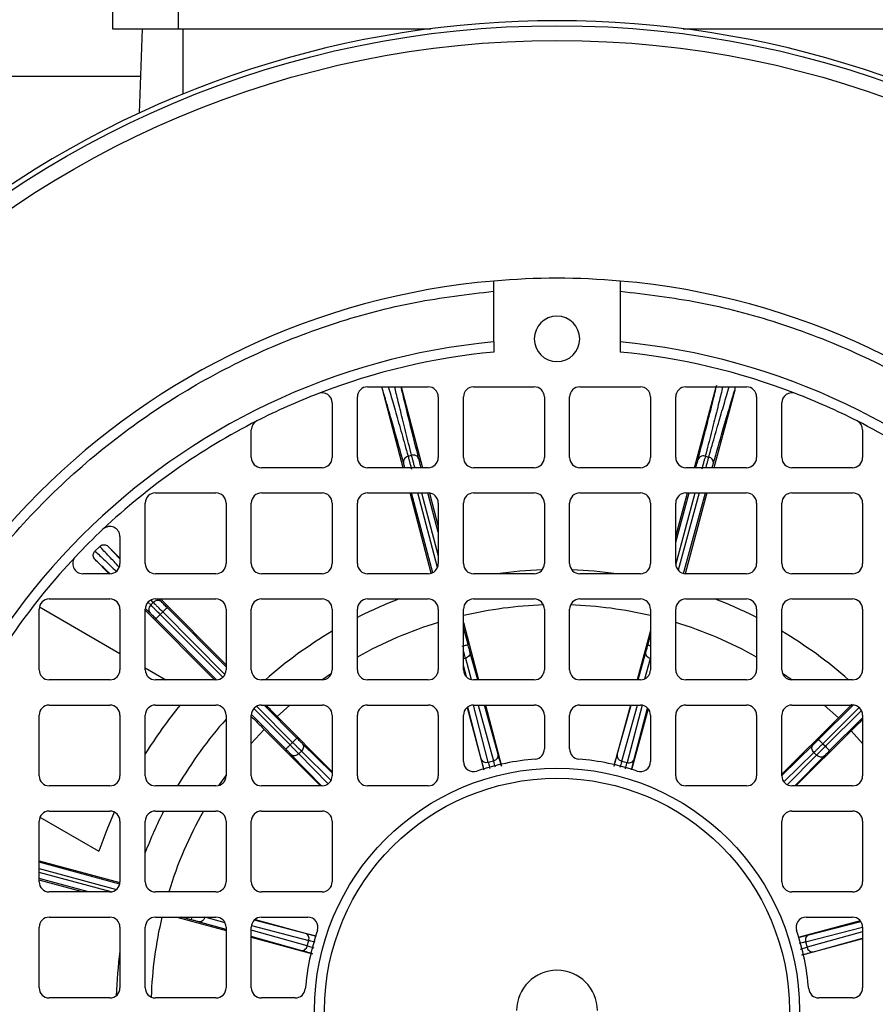
# Model space of a CAD drawing. Units: millimetres. Extents: x 48 to 4992, y 48 to 3516.
# Drawn here: x 927 to 1011, y 2790 to 2887 of the extents above; entities that cross this region are included whole.
import ezdxf

# ---------------------------------------------------------------- set-up
doc = ezdxf.new("R2010")
doc.units = ezdxf.units.MM
doc.header["$LTSCALE"] = 12

msp = doc.modelspace()

# ---------------------------------------------------------------- linework, layer by layer
at = {"color": 7, "linetype": 'Continuous', "lineweight": 25}
for p, q in [((935.984, 2888.4), (935.984, 2886.6)), ((942.484, 2888.4), (942.484, 2886.6)), ((935.984, 2886.6), (942.484, 2886.6)), ((938.665, 2878.263), (938.956, 2886.6)), ((942.484, 2886.6), (967.488, 2886.6)), ((942.984, 2880.147), (942.984, 2886.6)), ((992.481, 2886.6), (1017.484, 2886.6)), ((869.984, 2881.9), (938.792, 2881.9)), ((973.734, 2855.606), (973.734, 2860.626)), ((986.234, 2860.626), (986.234, 2855.606)), ((973.734, 2855.606), (973.734, 2854.601)), ((986.234, 2855.606), (986.234, 2854.601)), ((961.234, 2851.15), (967.234, 2851.15)), ((964.568, 2851.15), (966.69, 2843.15)), ((971.734, 2851.15), (977.734, 2851.15)), ((982.234, 2851.15), (988.234, 2851.15)), ((992.734, 2851.15), (998.734, 2851.15)), ((993.577, 2843.15), (995.743, 2851.15)), ((964.774, 2843.15), (962.713, 2850.921)), ((997.575, 2850.831), (995.496, 2843.15)), ((957.734, 2849.564), (957.734, 2844.15)), ((960.234, 2844.15), (960.234, 2850.15)), ((968.234, 2850.15), (968.234, 2844.15)), ((970.734, 2844.15), (970.734, 2850.15)), ((978.734, 2850.15), (978.734, 2844.15)), ((981.234, 2844.15), (981.234, 2850.15)), ((989.234, 2850.15), (989.234, 2844.15)), ((991.734, 2844.15), (991.734, 2850.15)), ((999.734, 2850.15), (999.734, 2844.15)), ((1002.234, 2844.15), (1002.234, 2849.564)), ((949.734, 2844.15), (949.734, 2846.886)), ((1010.234, 2846.886), (1010.234, 2844.15)), ((965.243, 2844.283), (965.595, 2844.376)), ((994.66, 2844.3), (995.01, 2844.205)), ((956.734, 2843.15), (950.734, 2843.15)), ((967.234, 2843.15), (961.234, 2843.15)), ((966.537, 2843.15), (966.512, 2843.245)), ((977.734, 2843.15), (971.734, 2843.15)), ((988.234, 2843.15), (982.234, 2843.15)), ((998.734, 2843.15), (992.734, 2843.15)), ((993.73, 2843.15), (993.736, 2843.174)), ((1009.234, 2843.15), (1003.234, 2843.15)), ((940.234, 2840.65), (946.234, 2840.65)), ((950.734, 2840.65), (956.734, 2840.65)), ((961.234, 2840.65), (967.234, 2840.65)), ((967.545, 2832.699), (965.437, 2840.65)), ((967.682, 2832.756), (965.589, 2840.65)), ((968.164, 2833.281), (966.21, 2840.65)), ((966.58, 2840.65), (968.234, 2834.409)), ((968.234, 2836.75), (967.2, 2840.65)), ((967.354, 2840.643), (968.234, 2837.324)), ((971.734, 2840.65), (977.734, 2840.65)), ((982.234, 2840.65), (988.234, 2840.65)), ((991.734, 2836.343), (992.9, 2840.65)), ((991.734, 2835.78), (993.053, 2840.65)), ((991.743, 2833.517), (993.674, 2840.65)), ((994.045, 2840.65), (991.974, 2833.001)), ((992.508, 2832.676), (994.666, 2840.65)), ((994.819, 2840.65), (992.654, 2832.653)), ((992.734, 2840.65), (998.734, 2840.65)), ((1003.234, 2840.65), (1009.234, 2840.65)), ((939.234, 2833.65), (939.234, 2839.65)), ((947.234, 2839.65), (947.234, 2833.65)), ((949.734, 2833.65), (949.734, 2839.65)), ((957.734, 2839.65), (957.734, 2833.65)), ((960.234, 2833.65), (960.234, 2839.65)), ((968.234, 2839.65), (968.234, 2833.65)), ((970.734, 2833.65), (970.734, 2839.65)), ((978.734, 2839.65), (978.734, 2833.65)), ((981.234, 2833.65), (981.234, 2839.65)), ((989.234, 2839.65), (989.234, 2833.65)), ((991.734, 2833.65), (991.734, 2839.65)), ((999.734, 2839.65), (999.734, 2833.65)), ((1002.234, 2833.65), (1002.234, 2839.65)), ((1010.234, 2839.65), (1010.234, 2833.65)), ((936.734, 2836.327), (936.734, 2833.65)), ((934.726, 2835.357), (934.263, 2834.897)), ((935.579, 2835.349), (936.734, 2834.188)), ((936.734, 2834.118), (935.579, 2835.349)), ((935.653, 2832.65), (934.266, 2834.044)), ((935.734, 2832.65), (933.057, 2832.65)), ((946.234, 2832.65), (940.234, 2832.65)), ((956.734, 2832.65), (950.734, 2832.65)), ((967.234, 2832.65), (961.234, 2832.65)), ((977.734, 2832.65), (971.734, 2832.65)), ((988.234, 2832.65), (982.234, 2832.65)), ((998.734, 2832.65), (992.734, 2832.65)), ((1009.234, 2832.65), (1003.234, 2832.65)), ((929.734, 2830.15), (935.734, 2830.15)), ((939.508, 2829.823), (939.777, 2829.559)), ((939.777, 2829.559), (940.035, 2829.816)), ((940.035, 2829.816), (939.813, 2830.044)), ((940.234, 2830.15), (946.234, 2830.15)), ((940.835, 2829.862), (940.556, 2830.15)), ((940.752, 2830.15), (947.234, 2823.633)), ((950.734, 2830.15), (956.734, 2830.15)), ((961.234, 2830.15), (967.234, 2830.15)), ((971.734, 2830.15), (977.734, 2830.15)), ((982.234, 2830.15), (988.234, 2830.15)), ((992.734, 2830.15), (998.734, 2830.15)), ((1003.234, 2830.15), (1009.234, 2830.15)), ((928.734, 2823.15), (928.734, 2829.15)), ((928.758, 2829.368), (936.734, 2824.763)), ((936.734, 2829.15), (936.734, 2823.15)), ((939.234, 2823.15), (939.234, 2829.15)), ((946.098, 2822.15), (939.234, 2829.05)), ((939.726, 2828.759), (939.25, 2829.225)), ((940.716, 2828.62), (940.969, 2828.872)), ((940.969, 2828.872), (947.121, 2822.688)), ((947.234, 2823.425), (941.395, 2829.295)), ((947.234, 2829.15), (947.234, 2823.15)), ((949.734, 2823.15), (949.734, 2829.15)), ((957.734, 2829.15), (957.734, 2823.15)), ((960.234, 2823.15), (960.234, 2829.15)), ((968.234, 2829.15), (968.234, 2823.15)), ((970.734, 2823.15), (970.734, 2829.15)), ((978.734, 2829.15), (978.734, 2823.15)), ((981.234, 2823.15), (981.234, 2829.15)), ((989.234, 2829.15), (989.234, 2823.15)), ((991.734, 2823.15), (991.734, 2829.15)), ((999.734, 2829.15), (999.734, 2823.15)), ((1002.234, 2823.15), (1002.234, 2829.15)), ((1010.234, 2829.15), (1010.234, 2823.15)), ((946.303, 2822.152), (940.291, 2828.196)), ((946.9, 2822.403), (940.716, 2828.62)), ((970.734, 2827.811), (972.231, 2822.15)), ((971.182, 2825.635), (970.734, 2827.322)), ((989.234, 2827.023), (987.919, 2822.15)), ((988.975, 2825.589), (989.234, 2826.546)), ((972.135, 2822.15), (971.373, 2824.923)), ((988.015, 2822.15), (988.78, 2824.878)), ((970.734, 2824.245), (970.919, 2824.294)), ((970.919, 2824.294), (971.501, 2822.178)), ((988.671, 2822.25), (989.231, 2824.247)), ((989.231, 2824.247), (989.234, 2824.246)), ((939.234, 2823.319), (941.26, 2822.15)), ((971.015, 2822.455), (970.734, 2823.554)), ((935.734, 2822.15), (929.734, 2822.15)), ((946.234, 2822.15), (940.234, 2822.15)), ((956.734, 2822.15), (950.734, 2822.15)), ((956.702, 2822.15), (957.679, 2822.823)), ((967.234, 2822.15), (961.234, 2822.15)), ((977.734, 2822.15), (971.734, 2822.15)), ((988.234, 2822.15), (982.234, 2822.15)), ((998.734, 2822.15), (992.734, 2822.15)), ((1002.289, 2822.823), (1003.266, 2822.15)), ((1009.234, 2822.15), (1003.234, 2822.15)), ((929.734, 2819.65), (935.734, 2819.65)), ((940.234, 2819.65), (946.234, 2819.65)), ((953.565, 2815.704), (949.98, 2819.307)), ((950.262, 2819.531), (953.818, 2815.956)), ((950.734, 2819.65), (956.734, 2819.65)), ((954.243, 2816.379), (950.99, 2819.65)), ((952.294, 2818.518), (953.535, 2819.65)), ((961.234, 2819.65), (967.234, 2819.65)), ((971.099, 2819.407), (972.736, 2813.25)), ((972.47, 2814.321), (971.155, 2819.465)), ((973.176, 2814), (971.732, 2819.65)), ((971.734, 2819.65), (977.734, 2819.65)), ((972.195, 2819.65), (973.709, 2814.141)), ((974.163, 2814.77), (972.822, 2819.65)), ((972.892, 2819.65), (974.487, 2813.614)), ((982.234, 2819.65), (988.234, 2819.65)), ((987.244, 2819.65), (985.608, 2813.588)), ((985.938, 2814.739), (987.314, 2819.65)), ((986.388, 2814.108), (987.942, 2819.65)), ((988.401, 2819.636), (986.92, 2813.964)), ((989.001, 2819.27), (987.359, 2813.224)), ((987.628, 2814.282), (988.951, 2819.348)), ((992.734, 2819.65), (998.734, 2819.65)), ((1003.234, 2819.65), (1009.234, 2819.65)), ((1005.865, 2816.245), (1009.286, 2819.649)), ((1006.288, 2815.82), (1009.891, 2819.404)), ((1006.433, 2819.65), (1007.826, 2818.373)), ((1010.116, 2819.123), (1006.54, 2815.566)), ((928.734, 2812.65), (928.734, 2818.65)), ((936.734, 2818.65), (936.734, 2812.65)), ((939.234, 2812.65), (939.234, 2818.65)), ((947.234, 2818.65), (947.234, 2812.65)), ((949.734, 2812.65), (949.734, 2818.65)), ((953.139, 2815.281), (949.736, 2818.702)), ((952.294, 2818.518), (957.734, 2813.04)), ((957.734, 2818.65), (957.734, 2812.65)), ((960.234, 2812.65), (960.234, 2818.65)), ((968.234, 2818.65), (968.234, 2812.65)), ((970.734, 2814.056), (970.734, 2818.65)), ((978.734, 2818.65), (978.734, 2815.302)), ((981.234, 2815.302), (981.234, 2818.65)), ((989.234, 2818.65), (989.234, 2814.056)), ((991.734, 2812.65), (991.734, 2818.65)), ((999.734, 2818.65), (999.734, 2812.65)), ((1002.234, 2812.65), (1002.234, 2818.65)), ((1007.826, 2818.373), (1002.234, 2812.802)), ((1006.964, 2815.141), (1010.234, 2818.395)), ((1010.234, 2818.65), (1010.234, 2812.65)), ((949.734, 2815.849), (951.011, 2817.242)), ((951.011, 2817.242), (956.582, 2811.65)), ((1009.102, 2817.091), (1003.625, 2811.65)), ((1009.102, 2817.091), (1010.234, 2815.849)), ((953.565, 2815.704), (953.818, 2815.956)), ((954.43, 2814.831), (954.686, 2815.087)), ((954.686, 2815.087), (957.622, 2812.189)), ((957.734, 2812.927), (954.765, 2815.858)), ((1002.234, 2812.691), (1005.341, 2815.727)), ((1006.288, 2815.82), (1006.54, 2815.566)), ((956.693, 2811.65), (953.658, 2814.756)), ((957.339, 2811.853), (954.43, 2814.831)), ((973.176, 2814), (973.709, 2814.141)), ((986.388, 2814.108), (986.92, 2813.964)), ((1002.438, 2812.045), (1005.415, 2814.955)), ((1005.671, 2814.698), (1002.773, 2811.763)), ((1003.511, 2811.65), (1006.443, 2814.619)), ((1005.415, 2814.955), (1005.671, 2814.698)), ((946.561, 2811.705), (947.234, 2812.682)), ((935.734, 2811.65), (929.734, 2811.65)), ((946.234, 2811.65), (940.234, 2811.65)), ((956.734, 2811.65), (950.734, 2811.65)), ((967.234, 2811.65), (961.234, 2811.65)), ((998.734, 2811.65), (992.734, 2811.65)), ((1009.234, 2811.65), (1003.234, 2811.65)), ((928.817, 2808.549), (934.634, 2805.191)), ((929.734, 2809.15), (935.734, 2809.15)), ((940.234, 2809.15), (946.234, 2809.15)), ((950.734, 2809.15), (956.734, 2809.15)), ((1003.234, 2809.15), (1009.234, 2809.15)), ((928.734, 2802.15), (928.734, 2808.15)), ((936.734, 2808.15), (936.734, 2802.15)), ((939.234, 2802.15), (939.234, 2808.15)), ((947.234, 2808.15), (947.234, 2802.15)), ((949.734, 2802.15), (949.734, 2808.15)), ((957.734, 2808.15), (957.734, 2802.15)), ((1002.234, 2802.15), (1002.234, 2808.15)), ((1010.234, 2808.15), (1010.234, 2802.15)), ((928.734, 2804.234), (936.731, 2802.069)), ((936.708, 2801.923), (928.734, 2804.082)), ((928.734, 2803.46), (936.384, 2801.389)), ((935.867, 2801.159), (928.734, 2803.09)), ((933.604, 2801.15), (928.734, 2802.468)), ((933.042, 2801.15), (928.734, 2802.316)), ((935.734, 2801.15), (929.734, 2801.15)), ((946.234, 2801.15), (940.234, 2801.15)), ((956.734, 2801.15), (950.734, 2801.15)), ((1009.234, 2801.15), (1003.234, 2801.15)), ((929.734, 2798.65), (935.734, 2798.65)), ((940.234, 2798.65), (946.234, 2798.65)), ((942.361, 2798.65), (947.234, 2797.335)), ((943.795, 2798.391), (942.838, 2798.65)), ((945.138, 2798.646), (945.139, 2798.65)), ((947.134, 2798.087), (945.138, 2798.646)), ((950.734, 2798.65), (955.328, 2798.65)), ((1004.641, 2798.65), (1009.234, 2798.65)), ((928.734, 2791.65), (928.734, 2797.65)), ((936.734, 2797.65), (936.734, 2791.65)), ((939.234, 2791.65), (939.234, 2797.65)), ((947.234, 2797.431), (944.506, 2798.196)), ((947.234, 2797.65), (947.234, 2791.65)), ((949.734, 2791.65), (949.734, 2797.65)), ((949.748, 2797.817), (955.42, 2796.336)), ((955.102, 2797.044), (950.037, 2798.366)), ((950.115, 2798.417), (956.16, 2796.775)), ((1009.991, 2798.285), (1003.835, 2796.648)), ((1004.584, 2796.208), (1010.234, 2797.652)), ((1004.906, 2796.914), (1010.05, 2798.229)), ((1010.234, 2797.65), (1010.234, 2791.65)), ((955.276, 2795.804), (949.734, 2797.358)), ((954.645, 2795.353), (949.734, 2796.73)), ((949.734, 2796.66), (955.797, 2795.023)), ((1010.234, 2797.189), (1004.726, 2795.675)), ((1005.354, 2795.221), (1010.234, 2796.562)), ((955.276, 2795.804), (955.42, 2796.336)), ((1010.234, 2796.493), (1004.198, 2794.897)), ((1004.584, 2796.208), (1004.726, 2795.675)), ((935.734, 2790.65), (929.734, 2790.65)), ((946.234, 2790.65), (940.234, 2790.65)), ((954.082, 2790.65), (950.734, 2790.65)), ((1009.234, 2790.65), (1005.887, 2790.65))]:
    msp.add_line(p, q, dxfattribs=at)
at = {"color": 7, "linetype": 'Continuous', "lineweight": 25, "flags": 128}
msp.add_lwpolyline([(936.168, 2809.051), (935.428, 2807.31), (934.634, 2805.191)], dxfattribs=at)
at = {"color": 7, "linetype": 'Continuous', "lineweight": 25}
for radius in [97.507, 96.043, 24, 23]:
    msp.add_circle((979.984, 2789.4), radius, dxfattribs=at)
for centre, radius, start, end in [((979.984, 2789.4), 98, 53.50868, 126.49132), ((979.984, 2789.4), 72.5, 85.05457, 94.94543), ((979.984, 2789.4), 72.5, 94.94543, 175.05457), ((979.984, 2789.4), 72.5, 4.94543, 85.05457), ((979.984, 2855.9), 2.25, 0, 180), ((979.984, 2789.4), 66.5, 95.3929, 174.6071), ((979.984, 2855.9), 2.25, 180, 0), ((979.984, 2789.4), 66.5, 5.3929, 84.6071), ((979.984, 2789.4), 65.5, 95.47549, 111.12876), ((979.984, 2789.4), 65.5, 68.87124, 84.52451), ((961.234, 2850.15), 1, 90, 180), ((967.234, 2850.15), 1, 0, 90), ((971.734, 2850.15), 1, 90, 180), ((977.734, 2850.15), 1, 0, 90), ((982.234, 2850.15), 1, 90, 180), ((988.234, 2850.15), 1, 0, 90), ((992.734, 2850.15), 1, 90, 180), ((998.734, 2850.15), 1, 0, 90), ((979.984, 2789.4), 65.5, 111.12876, 116.96772), ((956.734, 2849.564), 1, 0, 111.12876), ((1003.234, 2849.564), 1, 68.87124, 180), ((979.984, 2789.4), 65.5, 63.03228, 68.87124), ((979.984, 2789.4), 65.5, 116.96772, 133.31797), ((950.734, 2846.886), 1, 116.96772, 180), ((979.984, 2789.4), 65.5, 46.68203, 63.03228), ((1009.234, 2846.886), 1, 0, 63.03228), ((950.734, 2844.15), 1, 180, 270), ((956.734, 2844.15), 1, 270, 0), ((961.234, 2844.15), 1, 180, 270), ((967.234, 2844.15), 1, 270, 0), ((971.734, 2844.15), 1, 180, 270), ((977.734, 2844.15), 1, 270, 0), ((982.234, 2844.15), 1, 180, 270), ((988.234, 2844.15), 1, 270, 0), ((992.734, 2844.15), 1, 180, 270), ((998.734, 2844.15), 1, 270, 0), ((1003.234, 2844.15), 1, 180, 270), ((1009.234, 2844.15), 1, 270, 0), ((940.234, 2839.65), 1, 90, 180), ((946.234, 2839.65), 1, 0, 90), ((950.734, 2839.65), 1, 90, 180), ((956.734, 2839.65), 1, 0, 90), ((961.234, 2839.65), 1, 90, 180), ((967.234, 2839.65), 1, 0, 90), ((971.734, 2839.65), 1, 90, 180), ((977.734, 2839.65), 1, 0, 90), ((982.234, 2839.65), 1, 90, 180), ((988.234, 2839.65), 1, 0, 90), ((992.734, 2839.65), 1, 90, 180), ((998.734, 2839.65), 1, 0, 90), ((1003.234, 2839.65), 1, 90, 180), ((1009.234, 2839.65), 1, 0, 90), ((979.984, 2789.4), 65.5, 133.31797, 136.68203), ((935.734, 2836.327), 1, 0, 133.31797), ((979.984, 2789.4), 65.5, 136.68203, 153.03228), ((933.057, 2833.65), 1, 136.68203, 270), ((935.734, 2833.65), 1, 270, 0), ((940.234, 2833.65), 1, 180, 270), ((946.234, 2833.65), 1, 270, 0), ((950.734, 2833.65), 1, 180, 270), ((956.734, 2833.65), 1, 270, 0), ((961.234, 2833.65), 1, 180, 270), ((967.234, 2833.65), 1, 270, 0), ((971.734, 2833.65), 1, 180, 270), ((977.734, 2833.65), 1, 270, 0), ((982.234, 2833.65), 1, 180, 270), ((988.234, 2833.65), 1, 270, 0), ((992.734, 2833.65), 1, 180, 270), ((998.734, 2833.65), 1, 270, 0), ((1003.234, 2833.65), 1, 180, 270), ((1009.234, 2833.65), 1, 270, 0), ((979.984, 2789.4), 43.65, 91.92881, 97.76261), ((979.984, 2789.4), 43.65, 82.23739, 88.07119), ((929.734, 2829.15), 1, 90, 180), ((935.734, 2829.15), 1, 0, 90), ((940.234, 2829.15), 1, 90, 180), ((946.234, 2829.15), 1, 0, 90), ((950.734, 2829.15), 1, 90, 180), ((956.734, 2829.15), 1, 0, 90), ((961.234, 2829.15), 1, 90, 180), ((979.984, 2789.4), 43.65, 111.00288, 116.9018), ((967.234, 2829.15), 1, 0, 90), ((971.734, 2829.15), 1, 90, 180), ((977.734, 2829.15), 1, 0, 90), ((982.234, 2829.15), 1, 90, 180), ((988.234, 2829.15), 1, 0, 90), ((992.734, 2829.15), 1, 90, 180), ((979.984, 2789.4), 43.65, 63.0982, 68.99712), ((998.734, 2829.15), 1, 0, 90), ((1003.234, 2829.15), 1, 90, 180), ((1009.234, 2829.15), 1, 0, 90), ((979.984, 2789.4), 40.182, 91.90802, 103.30894), ((979.984, 2789.4), 40.182, 76.69106, 88.09198), ((979.984, 2789.4), 40.182, 107.00279, 119.43998), ((979.984, 2789.4), 40.182, 60.56002, 72.99721), ((979.984, 2789.4), 43.65, 120.64628, 131.38481), ((979.984, 2789.4), 43.65, 48.61519, 59.35372), ((929.734, 2823.15), 1, 180, 270), ((935.734, 2823.15), 1, 270, 0), ((940.234, 2823.15), 1, 180, 270), ((946.234, 2823.15), 1, 270, 0), ((950.734, 2823.15), 1, 180, 270), ((956.734, 2823.15), 1, 270, 0), ((961.234, 2823.15), 1, 180, 270), ((967.234, 2823.15), 1, 270, 0), ((971.734, 2823.15), 1, 180, 270), ((977.734, 2823.15), 1, 270, 0), ((982.234, 2823.15), 1, 180, 270), ((988.234, 2823.15), 1, 270, 0), ((992.734, 2823.15), 1, 180, 270), ((998.734, 2823.15), 1, 270, 0), ((1003.234, 2823.15), 1, 180, 270), ((1009.234, 2823.15), 1, 270, 0), ((929.734, 2818.65), 1, 90, 180), ((935.734, 2818.65), 1, 0, 90), ((940.234, 2818.65), 1, 90, 180), ((979.984, 2789.4), 48.021, 140.95459, 148.05881), ((946.234, 2818.65), 1, 0, 90), ((950.734, 2818.65), 1, 90, 180), ((956.734, 2818.65), 1, 0, 90), ((961.234, 2818.65), 1, 90, 180), ((967.234, 2818.65), 1, 0, 90), ((971.734, 2818.65), 1, 90, 180), ((977.734, 2818.65), 1, 0, 90), ((982.234, 2818.65), 1, 90, 180), ((988.234, 2818.65), 1, 0, 90), ((992.734, 2818.65), 1, 90, 180), ((998.734, 2818.65), 1, 0, 90), ((1003.234, 2818.65), 1, 90, 180), ((1009.234, 2818.65), 1, 0, 90), ((979.984, 2789.4), 43.65, 138.61519, 149.35372), ((977.734, 2815.302), 1, 274.9645, 0), ((982.234, 2815.302), 1, 180, 265.0355), ((979.984, 2789.4), 25, 94.9645, 108.50018), ((979.984, 2789.4), 25, 71.49982, 85.0355), ((971.734, 2814.056), 1, 180, 288.50018), ((988.234, 2814.056), 1, 251.49982, 0), ((929.734, 2812.65), 1, 180, 270), ((935.734, 2812.65), 1, 270, 0), ((940.234, 2812.65), 1, 180, 270), ((946.234, 2812.65), 1, 270, 0), ((950.734, 2812.65), 1, 180, 270), ((956.734, 2812.65), 1, 270, 0), ((961.234, 2812.65), 1, 180, 270), ((967.234, 2812.65), 1, 270, 0), ((992.734, 2812.65), 1, 180, 270), ((998.734, 2812.65), 1, 270, 0), ((1003.234, 2812.65), 1, 180, 270), ((1009.234, 2812.65), 1, 270, 0), ((929.734, 2808.15), 1, 90, 180), ((935.734, 2808.15), 1, 0, 90), ((940.234, 2808.15), 1, 90, 180), ((979.984, 2789.4), 43.65, 153.0982, 158.99712), ((979.984, 2789.4), 40.182, 150.56002, 162.99721), ((946.234, 2808.15), 1, 0, 90), ((950.734, 2808.15), 1, 90, 180), ((956.734, 2808.15), 1, 0, 90), ((1003.234, 2808.15), 1, 90, 180), ((1009.234, 2808.15), 1, 0, 90), ((929.734, 2802.15), 1, 180, 270), ((935.734, 2802.15), 1, 270, 0), ((940.234, 2802.15), 1, 180, 270), ((946.234, 2802.15), 1, 270, 0), ((950.734, 2802.15), 1, 180, 270), ((956.734, 2802.15), 1, 270, 0), ((1003.234, 2802.15), 1, 180, 270), ((1009.234, 2802.15), 1, 270, 0), ((929.734, 2797.65), 1, 90, 180), ((935.734, 2797.65), 1, 0, 90), ((940.234, 2797.65), 1, 90, 180), ((979.984, 2789.4), 40.182, 166.69106, 178.09198), ((946.234, 2797.65), 1, 0, 90), ((950.734, 2797.65), 1, 90, 180), ((955.328, 2797.65), 1, 341.49982, 90), ((1004.641, 2797.65), 1, 90, 198.50018), ((1009.234, 2797.65), 1, 0, 90), ((979.984, 2789.4), 25, 161.49982, 175.0355), ((979.984, 2789.4), 25, 4.9645, 18.50018), ((979.984, 2789.4), 43.65, 172.23739, 178.07119), ((979.984, 2789.4), 4, 0, 180), ((929.734, 2791.65), 1, 180, 270), ((935.734, 2791.65), 1, 270, 0), ((940.234, 2791.65), 1, 180, 270), ((946.234, 2791.65), 1, 270, 0), ((950.734, 2791.65), 1, 180, 270), ((954.082, 2791.65), 1, 270, 355.0355), ((1005.887, 2791.65), 1, 184.9645, 270), ((1009.234, 2791.65), 1, 270, 0)]:
    msp.add_arc(centre, radius, start, end, dxfattribs=at)
for points, knots in [([(973.734, 2860.626), (973.734, 2860.739), (973.734, 2860.966), (973.734, 2861.267), (973.734, 2861.494), (973.734, 2861.613), (973.734, 2861.625), (973.734, 2861.63)], [0, 0, 0, 0, 0.215716, 0.431446, 0.64679, 0.861357, 1, 1, 1, 1]), ([(986.234, 2861.63), (986.234, 2861.619), (986.234, 2861.597), (986.234, 2861.425), (986.234, 2861.171), (986.234, 2860.889), (986.234, 2860.701), (986.234, 2860.626)], [0, 0, 0, 0, 0.213688, 0.427363, 0.641394, 0.856184, 1, 1, 1, 1]), ([(908.758, 2795.65), (909.07, 2798.255), (909.703, 2803.529), (911.78, 2811.335), (914.745, 2819.063), (918.691, 2826.544), (923.573, 2833.615), (929.303, 2840.081), (935.77, 2845.811), (942.84, 2850.694), (950.322, 2854.639), (958.05, 2857.604), (965.855, 2859.681), (971.129, 2860.314), (973.734, 2860.626)], [0, 0, 0, 0, 0.078848, 0.159613, 0.242162, 0.327384, 0.413382, 0.5, 0.586622, 0.67262, 0.757838, 0.840392, 0.921154, 1, 1, 1, 1]), ([(986.234, 2860.626), (988.84, 2860.314), (994.114, 2859.682), (1001.919, 2857.604), (1009.647, 2854.639), (1017.129, 2850.694), (1024.199, 2845.811), (1030.666, 2840.081), (1036.396, 2833.615), (1041.278, 2826.544), (1045.224, 2819.062), (1048.189, 2811.334), (1050.266, 2803.529), (1050.898, 2798.255), (1051.211, 2795.65)], [0, 0, 0, 0, 0.078848, 0.159613, 0.242162, 0.327384, 0.413382, 0.5, 0.586622, 0.67262, 0.757838, 0.840392, 0.921154, 1, 1, 1, 1]), ([(962.713, 2850.921), (962.697, 2850.991), (962.679, 2851.068), (962.699, 2851.142), (962.701, 2851.15)], [0, 0, 0, 0, 0.8981302, 1, 1, 1, 1]), ([(963.29, 2851.15), (963.365, 2850.9), (963.554, 2850.271), (964.007, 2848.691), (964.579, 2846.668), (965.029, 2845.053), (965.243, 2844.283)], [0, 0, 0, 0, 0.193402, 0.485418, 0.754285, 1, 1, 1, 1]), ([(965.595, 2844.376), (965.399, 2845.152), (964.99, 2846.777), (964.485, 2848.814), (964.111, 2850.346), (963.974, 2850.942), (963.926, 2851.15)], [0, 0, 0, 0, 0.255213, 0.534474, 0.83778, 1, 1, 1, 1]), ([(966.311, 2844.016), (966.025, 2845.153), (965.454, 2847.427), (964.872, 2849.801), (964.659, 2850.725), (964.561, 2851.15)], [0, 0, 0, 0, 0.350671, 0.701609, 1, 1, 1, 1]), ([(993.942, 2843.944), (994.233, 2845.081), (994.818, 2847.355), (995.438, 2849.831), (995.671, 2850.82), (995.788, 2851.315)], [0, 0, 0, 0, 0.3332453, 0.6667438, 1, 1, 1, 1]), ([(996.383, 2851.15), (996.329, 2850.917), (996.183, 2850.299), (995.792, 2848.735), (995.277, 2846.698), (994.859, 2845.075), (994.66, 2844.3)], [0, 0, 0, 0, 0.179075, 0.476278, 0.749921, 1, 1, 1, 1]), ([(995.01, 2844.205), (995.229, 2844.975), (995.687, 2846.586), (996.27, 2848.608), (996.742, 2850.223), (996.942, 2850.874), (997.027, 2851.15)], [0, 0, 0, 0, 0.240688, 0.504055, 0.790098, 1, 1, 1, 1]), ([(997.572, 2851.15), (997.585, 2851.09), (997.607, 2850.983), (997.585, 2850.877), (997.575, 2850.831)], [0, 0, 0, 0, 0.56432, 1, 1, 1, 1]), ([(964.8, 2843.615), (964.484, 2844.745), (963.853, 2847.007), (963.152, 2849.462), (962.859, 2850.435), (962.713, 2850.921)], [0, 0, 0, 0, 0.333245, 0.666744, 1, 1, 1, 1]), ([(995.451, 2843.535), (995.772, 2844.664), (996.415, 2846.922), (997.129, 2849.373), (997.426, 2850.345), (997.575, 2850.831)], [0, 0, 0, 0, 0.3332453, 0.6667438, 1, 1, 1, 1]), ([(966.311, 2844.016), (966.279, 2844.088), (966.217, 2844.232), (966.018, 2844.36), (965.8, 2844.41), (965.663, 2844.387), (965.595, 2844.376)], [0, 0, 0, 0, 0.279833, 0.559084, 0.779495, 1, 1, 1, 1]), ([(994.66, 2844.3), (994.572, 2844.313), (994.397, 2844.338), (994.17, 2844.254), (994.011, 2844.115), (993.965, 2844.001), (993.942, 2843.944)], [0, 0, 0, 0, 0.279833, 0.559084, 0.779495, 1, 1, 1, 1]), ([(965.243, 2844.283), (965.161, 2844.25), (964.997, 2844.185), (964.842, 2843.997), (964.774, 2843.798), (964.791, 2843.676), (964.8, 2843.615)], [0, 0, 0, 0, 0.279833, 0.559084, 0.779495, 1, 1, 1, 1]), ([(964.926, 2843.15), (964.912, 2843.199), (964.879, 2843.322), (964.834, 2843.489), (964.811, 2843.573), (964.8, 2843.615)], [0, 0, 0, 0, 0.251888, 0.625744, 1, 1, 1, 1]), ([(966.512, 2843.245), (966.491, 2843.324), (966.449, 2843.482), (966.392, 2843.7), (966.343, 2843.89), (966.322, 2843.974), (966.311, 2844.016)], [0, 0, 0, 0, 0.2498597, 0.4999874, 0.7498596, 1, 1, 1, 1]), ([(993.736, 2843.174), (993.758, 2843.253), (993.8, 2843.411), (993.858, 2843.628), (993.909, 2843.818), (993.931, 2843.902), (993.942, 2843.944)], [0, 0, 0, 0, 0.2498597, 0.4999874, 0.7498596, 1, 1, 1, 1]), ([(994.722, 2843.15), (994.737, 2843.205), (994.788, 2843.39), (994.867, 2843.68), (994.953, 2843.995), (994.991, 2844.135), (995.01, 2844.205)], [0, 0, 0, 0, 0.122335, 0.41489, 0.707445, 1, 1, 1, 1]), ([(995.451, 2843.535), (995.46, 2843.614), (995.477, 2843.77), (995.369, 2843.98), (995.205, 2844.132), (995.075, 2844.181), (995.01, 2844.205)], [0, 0, 0, 0, 0.279833, 0.559084, 0.779495, 1, 1, 1, 1]), ([(995.344, 2843.15), (995.35, 2843.172), (995.376, 2843.268), (995.415, 2843.409), (995.439, 2843.493), (995.451, 2843.535)], [0, 0, 0, 0, 0.133213, 0.566374, 1, 1, 1, 1]), ([(934.266, 2834.044), (934.223, 2834.098), (934.135, 2834.205), (934.08, 2834.411), (934.095, 2834.617), (934.165, 2834.785), (934.236, 2834.865), (934.263, 2834.897)], [0, 0, 0, 0, 0.219078, 0.437928, 0.658409, 0.86824, 1, 1, 1, 1]), ([(934.263, 2834.897), (934.559, 2834.619), (935.082, 2834.129), (935.975, 2833.265), (936.364, 2832.889)], [0, 0, 0, 0, 0.564408, 1, 1, 1, 1]), ([(934.726, 2835.357), (934.778, 2835.399), (934.883, 2835.484), (935.083, 2835.538), (935.286, 2835.524), (935.458, 2835.455), (935.544, 2835.38), (935.579, 2835.349)], [0, 0, 0, 0, 0.212371, 0.424433, 0.640929, 0.85116, 1, 1, 1, 1]), ([(936.665, 2833.306), (936.312, 2833.675), (935.475, 2834.549), (935.001, 2835.061), (934.726, 2835.357)], [0, 0, 0, 0, 0.4217746, 1, 1, 1, 1]), ([(935.749, 2832.633), (935.663, 2832.716), (934.956, 2833.401), (934.589, 2833.743), (934.266, 2834.044)], [0, 0, 0, 0, 0.121255, 1, 1, 1, 1]), ([(940.835, 2829.862), (940.772, 2829.909), (940.645, 2830.002), (940.409, 2830.014), (940.195, 2829.947), (940.088, 2829.86), (940.035, 2829.816)], [0, 0, 0, 0, 0.279833, 0.559084, 0.779495, 1, 1, 1, 1]), ([(941.395, 2829.295), (941.337, 2829.353), (941.222, 2829.469), (941.063, 2829.629), (940.926, 2829.769), (940.865, 2829.831), (940.835, 2829.862)], [0, 0, 0, 0, 0.24986, 0.499987, 0.74986, 1, 1, 1, 1]), ([(939.777, 2829.559), (939.722, 2829.49), (939.613, 2829.351), (939.572, 2829.112), (939.613, 2828.905), (939.689, 2828.808), (939.726, 2828.759)], [0, 0, 0, 0, 0.2798328, 0.5590837, 0.7794953, 1, 1, 1, 1]), ([(940.291, 2828.196), (940.233, 2828.254), (940.118, 2828.37), (939.958, 2828.529), (939.819, 2828.668), (939.757, 2828.729), (939.726, 2828.759)], [0, 0, 0, 0, 0.24986, 0.499987, 0.74986, 1, 1, 1, 1]), ([(970.919, 2824.294), (970.899, 2824.367), (970.86, 2824.514), (970.795, 2824.758), (970.75, 2824.926), (970.734, 2824.985)], [0, 0, 0, 0, 0.394957, 0.789914, 1, 1, 1, 1]), ([(971.373, 2824.923), (971.361, 2824.967), (971.337, 2825.054), (971.29, 2825.23), (971.237, 2825.426), (971.2, 2825.565), (971.182, 2825.635)], [0, 0, 0, 0, 0.249231, 0.499957, 0.749239, 1, 1, 1, 1]), ([(988.78, 2824.878), (988.792, 2824.921), (988.817, 2825.009), (988.865, 2825.184), (988.919, 2825.38), (988.956, 2825.519), (988.975, 2825.589)], [0, 0, 0, 0, 0.2492311, 0.4999573, 0.7492389, 1, 1, 1, 1]), ([(988.975, 2825.589), (988.985, 2825.586), (989.004, 2825.581), (989.108, 2825.553), (989.204, 2825.527), (989.234, 2825.519)], [0, 0, 0, 0, 0.404769, 0.809537, 1, 1, 1, 1]), ([(951.173, 2819.65), (951.284, 2819.537), (951.614, 2819.202), (952.023, 2818.79), (952.294, 2818.518)], [0, 0, 0, 0, 0.337603, 1, 1, 1, 1]), ([(1009.178, 2819.725), (1008.995, 2819.541), (1008.594, 2819.139), (1008.096, 2818.642), (1007.826, 2818.373)], [0, 0, 0, 0, 0.457125, 1, 1, 1, 1]), ([(949.734, 2818.518), (949.895, 2818.359), (950.274, 2817.981), (950.741, 2817.512), (951.011, 2817.242)], [0, 0, 0, 0, 0.422254, 1, 1, 1, 1]), ([(1010.234, 2818.212), (1010.121, 2818.1), (1009.786, 2817.77), (1009.375, 2817.361), (1009.102, 2817.091)], [0, 0, 0, 0, 0.337603, 1, 1, 1, 1]), ([(954.765, 2815.858), (954.733, 2815.89), (954.669, 2815.954), (954.54, 2816.082), (954.396, 2816.226), (954.295, 2816.328), (954.243, 2816.379)], [0, 0, 0, 0, 0.249231, 0.499957, 0.749239, 1, 1, 1, 1]), ([(1005.341, 2815.727), (1005.373, 2815.758), (1005.438, 2815.822), (1005.567, 2815.95), (1005.712, 2816.092), (1005.814, 2816.194), (1005.865, 2816.245)], [0, 0, 0, 0, 0.249231, 0.499957, 0.749239, 1, 1, 1, 1]), ([(953.658, 2814.756), (953.626, 2814.789), (953.563, 2814.853), (953.435, 2814.983), (953.292, 2815.127), (953.19, 2815.229), (953.139, 2815.281)], [0, 0, 0, 0, 0.249231, 0.499957, 0.749239, 1, 1, 1, 1]), ([(1006.443, 2814.619), (1006.474, 2814.651), (1006.538, 2814.716), (1006.667, 2814.845), (1006.81, 2814.988), (1006.912, 2815.09), (1006.964, 2815.141)], [0, 0, 0, 0, 0.249231, 0.499957, 0.749239, 1, 1, 1, 1]), ([(972.747, 2813.252), (972.699, 2813.437), (972.589, 2813.857), (972.513, 2814.155), (972.47, 2814.321)], [0, 0, 0, 0, 0.440539, 1, 1, 1, 1]), ([(973.887, 2813.489), (973.87, 2813.55), (973.799, 2813.814), (973.748, 2813.999), (973.709, 2814.141)], [0, 0, 0, 0, 0.2320232, 1, 1, 1, 1]), ([(974.477, 2813.612), (974.418, 2813.829), (974.296, 2814.282), (974.209, 2814.603), (974.163, 2814.77)], [0, 0, 0, 0, 0.4806142, 1, 1, 1, 1]), ([(985.619, 2813.585), (985.678, 2813.802), (985.802, 2814.253), (985.891, 2814.573), (985.938, 2814.739)], [0, 0, 0, 0, 0.479535, 1, 1, 1, 1]), ([(986.388, 2814.108), (986.348, 2813.967), (986.297, 2813.784), (986.225, 2813.522), (986.208, 2813.463)], [0, 0, 0, 0, 0.773691, 1, 1, 1, 1]), ([(987.348, 2813.226), (987.396, 2813.407), (987.507, 2813.821), (987.584, 2814.116), (987.628, 2814.282)], [0, 0, 0, 0, 0.4351057, 1, 1, 1, 1]), ([(973.176, 2814), (973.212, 2813.858), (973.257, 2813.68), (973.324, 2813.426), (973.337, 2813.375)], [0, 0, 0, 0, 0.798419, 1, 1, 1, 1]), ([(986.759, 2813.349), (986.771, 2813.397), (986.838, 2813.647), (986.884, 2813.822), (986.92, 2813.964)], [0, 0, 0, 0, 0.192317, 1, 1, 1, 1]), ([(943.795, 2798.391), (943.798, 2798.4), (943.803, 2798.42), (943.832, 2798.524), (943.857, 2798.619), (943.866, 2798.65)], [0, 0, 0, 0, 0.404769, 0.809537, 1, 1, 1, 1]), ([(944.506, 2798.196), (944.463, 2798.208), (944.376, 2798.232), (944.2, 2798.281), (944.004, 2798.334), (943.865, 2798.372), (943.795, 2798.391)], [0, 0, 0, 0, 0.2492311, 0.4999573, 0.7492389, 1, 1, 1, 1]), ([(956.158, 2796.764), (955.978, 2796.812), (955.563, 2796.923), (955.269, 2797), (955.102, 2797.044)], [0, 0, 0, 0, 0.435106, 1, 1, 1, 1]), ([(1003.837, 2796.637), (1004.022, 2796.685), (1004.441, 2796.795), (1004.739, 2796.871), (1004.906, 2796.914)], [0, 0, 0, 0, 0.440539, 1, 1, 1, 1]), ([(955.276, 2795.804), (955.418, 2795.764), (955.601, 2795.712), (955.862, 2795.64), (955.921, 2795.624)], [0, 0, 0, 0, 0.773691, 1, 1, 1, 1]), ([(956.036, 2796.174), (955.988, 2796.187), (955.737, 2796.254), (955.562, 2796.299), (955.42, 2796.336)], [0, 0, 0, 0, 0.1923175, 1, 1, 1, 1]), ([(1004.584, 2796.208), (1004.442, 2796.172), (1004.264, 2796.127), (1004.01, 2796.061), (1003.959, 2796.047)], [0, 0, 0, 0, 0.7984194, 1, 1, 1, 1]), ([(1004.074, 2795.497), (1004.135, 2795.514), (1004.399, 2795.585), (1004.584, 2795.636), (1004.726, 2795.675)], [0, 0, 0, 0, 0.232023, 1, 1, 1, 1]), ([(955.799, 2795.034), (955.583, 2795.093), (955.131, 2795.217), (954.811, 2795.307), (954.645, 2795.353)], [0, 0, 0, 0, 0.479535, 1, 1, 1, 1]), ([(1004.196, 2794.908), (1004.414, 2794.966), (1004.867, 2795.088), (1005.188, 2795.176), (1005.354, 2795.221)], [0, 0, 0, 0, 0.480614, 1, 1, 1, 1])]:
    msp.add_open_spline(points, degree=3, knots=knots, dxfattribs=at)
for points in [[(965.932, 2843.091), (965.898, 2843.223), (965.828, 2843.486), (965.733, 2843.85), (965.65, 2844.165), (965.613, 2844.305), (965.595, 2844.376)], [(965.243, 2844.283), (965.262, 2844.212), (965.3, 2844.072), (965.384, 2843.757), (965.481, 2843.394), (965.552, 2843.131), (965.587, 2842.999)], [(994.66, 2844.3), (994.641, 2844.23), (994.603, 2844.09), (994.519, 2843.775), (994.421, 2843.411), (994.351, 2843.149), (994.315, 2843.017)], [(940.969, 2828.872), (940.874, 2828.968), (940.682, 2829.162), (940.417, 2829.429), (940.188, 2829.66), (940.086, 2829.764), (940.035, 2829.816)], [(939.777, 2829.559), (939.828, 2829.508), (939.931, 2829.405), (940.161, 2829.175), (940.427, 2828.908), (940.62, 2828.716), (940.716, 2828.62)], [(941.395, 2829.295), (941.388, 2829.288), (941.375, 2829.275), (941.276, 2829.177), (941.136, 2829.037), (941.025, 2828.927), (940.969, 2828.872)], [(940.716, 2828.62), (940.66, 2828.564), (940.549, 2828.454), (940.409, 2828.314), (940.311, 2828.216), (940.297, 2828.203), (940.291, 2828.196)], [(970.602, 2825.481), (970.677, 2825.501), (970.829, 2825.541), (971.02, 2825.592), (971.154, 2825.628), (971.173, 2825.633), (971.182, 2825.635)], [(971.373, 2824.923), (971.381, 2824.859), (971.396, 2824.73), (971.303, 2824.537), (971.141, 2824.376), (970.993, 2824.322), (970.919, 2824.294)], [(989.231, 2824.247), (989.157, 2824.274), (989.01, 2824.33), (988.848, 2824.492), (988.757, 2824.684), (988.772, 2824.813), (988.78, 2824.878)], [(953.818, 2815.956), (953.874, 2816.011), (953.985, 2816.122), (954.125, 2816.261), (954.223, 2816.359), (954.237, 2816.372), (954.243, 2816.379)], [(1005.865, 2816.245), (1005.872, 2816.238), (1005.885, 2816.225), (1005.983, 2816.126), (1006.123, 2815.986), (1006.233, 2815.875), (1006.288, 2815.82)], [(953.139, 2815.281), (953.146, 2815.287), (953.159, 2815.301), (953.258, 2815.399), (953.398, 2815.538), (953.509, 2815.649), (953.565, 2815.704)], [(953.565, 2815.704), (953.649, 2815.619), (953.818, 2815.448), (954.056, 2815.208), (954.27, 2814.992), (954.376, 2814.885), (954.43, 2814.831)], [(954.686, 2815.087), (954.633, 2815.14), (954.526, 2815.247), (954.312, 2815.462), (954.073, 2815.701), (953.903, 2815.871), (953.818, 2815.956)], [(954.765, 2815.858), (954.804, 2815.806), (954.881, 2815.702), (954.897, 2815.489), (954.837, 2815.269), (954.737, 2815.147), (954.686, 2815.087)], [(1005.415, 2814.955), (1005.365, 2815.016), (1005.266, 2815.138), (1005.207, 2815.358), (1005.224, 2815.571), (1005.302, 2815.675), (1005.341, 2815.727)], [(1006.288, 2815.82), (1006.203, 2815.735), (1006.032, 2815.566), (1005.792, 2815.328), (1005.577, 2815.114), (1005.469, 2815.008), (1005.415, 2814.955)], [(1005.671, 2814.698), (1005.724, 2814.751), (1005.831, 2814.858), (1006.046, 2815.073), (1006.285, 2815.312), (1006.455, 2815.481), (1006.54, 2815.566)], [(1006.54, 2815.566), (1006.596, 2815.511), (1006.706, 2815.4), (1006.846, 2815.259), (1006.944, 2815.161), (1006.957, 2815.147), (1006.964, 2815.141)], [(954.43, 2814.831), (954.369, 2814.781), (954.247, 2814.681), (954.026, 2814.622), (953.813, 2814.639), (953.709, 2814.717), (953.658, 2814.756)], [(972.47, 2814.321), (972.496, 2814.261), (972.546, 2814.142), (972.722, 2814.021), (972.943, 2813.962), (973.098, 2813.987), (973.176, 2814)], [(973.709, 2814.141), (973.783, 2814.169), (973.931, 2814.224), (974.093, 2814.384), (974.186, 2814.577), (974.17, 2814.706), (974.163, 2814.77)], [(985.938, 2814.739), (985.93, 2814.675), (985.914, 2814.546), (986.006, 2814.353), (986.167, 2814.192), (986.314, 2814.136), (986.388, 2814.108)], [(986.92, 2813.964), (986.998, 2813.951), (987.153, 2813.925), (987.374, 2813.983), (987.551, 2814.103), (987.602, 2814.222), (987.628, 2814.282)], [(1006.443, 2814.619), (1006.39, 2814.58), (1006.286, 2814.503), (1006.073, 2814.487), (1005.853, 2814.547), (1005.732, 2814.648), (1005.671, 2814.698)], [(945.138, 2798.646), (945.11, 2798.573), (945.054, 2798.425), (944.893, 2798.264), (944.7, 2798.172), (944.571, 2798.188), (944.506, 2798.196)], [(955.42, 2796.336), (955.433, 2796.414), (955.46, 2796.569), (955.402, 2796.79), (955.281, 2796.966), (955.162, 2797.018), (955.102, 2797.044)], [(1004.906, 2796.914), (1004.846, 2796.889), (1004.726, 2796.838), (1004.605, 2796.662), (1004.546, 2796.441), (1004.572, 2796.286), (1004.584, 2796.208)], [(954.645, 2795.353), (954.709, 2795.345), (954.838, 2795.33), (955.031, 2795.421), (955.193, 2795.583), (955.248, 2795.73), (955.276, 2795.804)], [(1004.726, 2795.675), (1004.753, 2795.601), (1004.808, 2795.454), (1004.969, 2795.291), (1005.161, 2795.199), (1005.29, 2795.214), (1005.354, 2795.221)]]:
    msp.add_open_spline(points, degree=3, dxfattribs=at)

doc.saveas('drawing.dxf')
